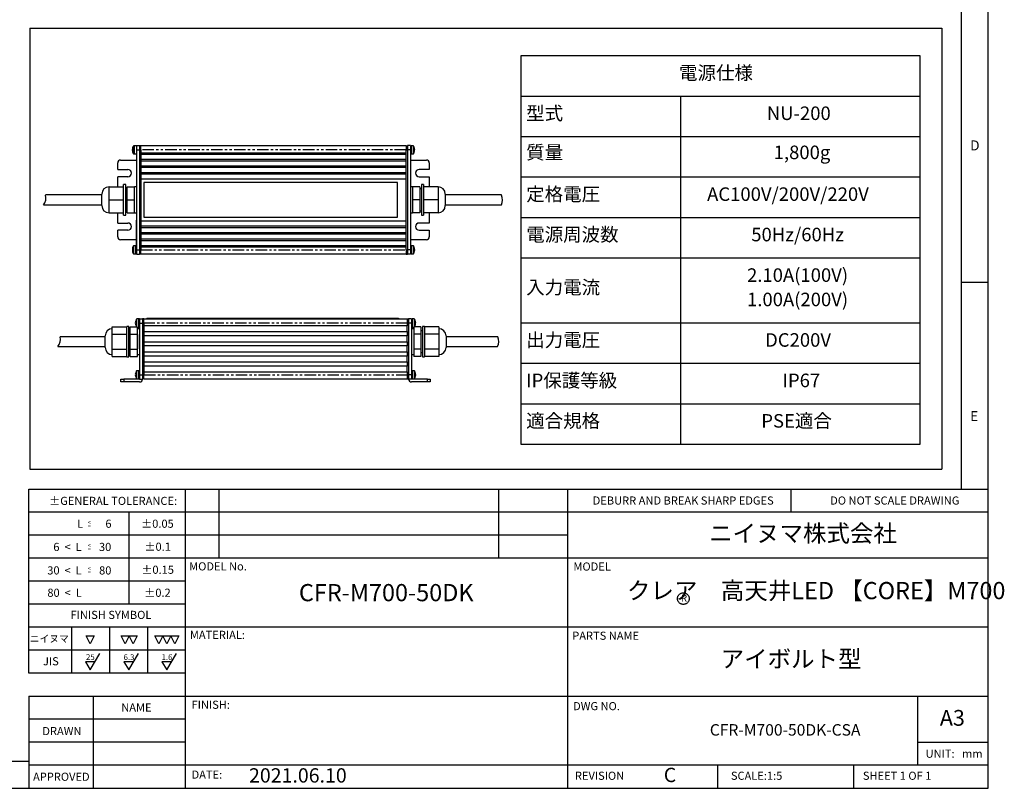
# Model space of a CAD drawing. Extents: x 5 to 418, y 5 to 292.
# Drawn here: x 236 to 418, y 5 to 147 of the extents above; entities that cross this region are included whole.
import ezdxf

# ---------------------------------------------------------------- set-up
doc = ezdxf.new("R2010")
doc.units = 0
doc.linetypes.add('CENTERX2', pattern=[20.32, 12.7, -2.54, 2.54, -2.54])
doc.linetypes.add('PHANTOM', pattern=[12.7, 6.35, -1.27, 1.27, -1.27, 1.27, -1.27])
doc.layers.get('0').update_dxf_attribs({"linetype": 'CONTINUOUS'})
for name, color, linetype in [('FORMAT', 7, 'CONTINUOUS'), ('SLD-0', 36, 'CONTINUOUS'), ('中心線', 11, 'CENTERX2')]:
    doc.layers.add(name, color=color, linetype=linetype)
doc.styles.add('SLDTEXTSTYLE0', font='TXT', dxfattribs={"width": 0.7, "bigfont": 'bigfont'})
doc.styles.get("Standard").update_dxf_attribs({"font": 'msgothic.ttc'})

# ---------------------------------------------------------------- blocks, each defined once
blk = doc.blocks.new('ﾌﾞﾛｯｸ51')
at = {"color": 7}
for p, q in [((51.54, 130.97), (53.14, 130.97)), ((51.54, 130.97), (51.54, 128.56)), ((53.14, 130.97), (53.14, 128.56)), ((53.95, 130.89), (53.14, 130.89)), ((53.95, 128.56), (53.95, 130.97)), ((53.95, 130.97), (200.79, 130.97)), ((200.79, 130.97), (200.79, 128.56)), ((200.79, 130.89), (201.59, 130.89)), ((203.19, 130.97), (201.59, 130.97)), ((201.59, 130.97), (201.59, 128.56)), ((203.19, 130.97), (203.19, 128.56)), ((49.25, 128.86), (49.25, 129.02)), ((49.36, 128.86), (49.25, 128.86)), ((49.25, 128.11), (49.25, 128.27)), ((49.25, 128.27), (49.36, 128.27)), ((49.35, 129.62), (49.36, 129.61)), ((49.36, 127.52), (49.35, 127.51)), ((49.65, 128.86), (49.65, 129.02)), ((49.76, 128.86), (49.65, 128.86)), ((49.65, 128.11), (49.65, 128.27)), ((49.65, 128.27), (49.76, 128.27)), ((49.75, 129.62), (49.76, 129.61)), ((49.76, 127.52), (49.75, 127.51)), ((50.42, 130.81), (50.02, 130.81)), ((50.02, 126.32), (50.42, 126.32)), ((51.54, 130.81), (50.42, 130.81)), ((50.42, 126.32), (51.54, 126.32)), ((51.54, 128.56), (51.54, 73.2)), ((53.14, 128.56), (53.14, 73.2)), ((53.95, 128.56), (53.95, 126.96)), ((53.95, 126.96), (200.79, 126.96)), ((53.95, 126.96), (53.95, 126.16)), ((53.95, 126.16), (200.79, 126.16)), ((53.95, 126.16), (53.95, 123.35)), ((200.79, 126.96), (200.79, 128.56)), ((200.79, 126.16), (200.79, 126.96)), ((200.79, 123.35), (200.79, 126.16)), ((201.59, 128.56), (201.59, 73.2)), ((203.6, 130.57), (203.19, 130.57)), ((203.19, 128.56), (203.19, 73.2)), ((203.19, 126.56), (203.6, 126.56)), ((204.72, 130.81), (203.6, 130.81)), ((203.6, 130.81), (203.6, 130.64)), ((203.6, 130.64), (203.6, 126.32)), ((203.6, 126.32), (204.72, 126.32)), ((205.49, 128.12), (205.37, 128.12)), ((205.38, 128.46), (205.49, 128.46)), ((205.49, 128.26), (205.38, 128.27)), ((205.49, 129.01), (205.49, 129.1)), ((205.49, 128.87), (205.49, 128.67)), ((205.49, 128.26), (205.49, 128.46)), ((205.49, 128.12), (205.49, 128.03)), ((41.11, 117.73), (41.11, 121.34)), ((42.71, 122.95), (51.54, 122.95)), ((53.95, 123.35), (200.79, 123.35)), ((53.95, 123.35), (53.95, 122.55)), ((53.95, 122.55), (200.79, 122.55)), ((53.95, 122.55), (53.95, 119.74)), ((200.79, 122.55), (200.79, 123.35)), ((200.79, 119.74), (200.79, 122.55)), ((203.19, 122.95), (212.02, 122.95)), ((213.63, 121.34), (213.63, 117.73)), ((41.11, 117.73), (46.72, 117.73)), ((53.95, 119.74), (200.79, 119.74)), ((53.95, 119.74), (53.95, 118.94)), ((53.95, 118.94), (200.79, 118.94)), ((53.95, 118.94), (53.95, 116.13)), ((53.95, 116.13), (200.79, 116.13)), ((53.95, 116.13), (53.95, 115.33)), ((53.95, 115.33), (53.95, 112.52)), ((53.95, 115.33), (200.79, 115.33)), ((200.79, 118.94), (200.79, 119.74)), ((200.79, 116.13), (200.79, 118.94)), ((200.79, 115.33), (200.79, 116.13)), ((200.79, 112.52), (200.79, 115.33)), ((213.63, 117.73), (208.01, 117.73)), ((41.11, 108.11), (41.11, 113.72)), ((46.72, 113.72), (41.11, 113.72)), ((45.52, 109.31), (44.32, 109.31)), ((44.32, 92.46), (44.32, 109.31)), ((45.52, 92.46), (45.52, 109.31)), ((53.95, 112.52), (200.79, 112.52)), ((53.95, 112.52), (53.95, 89.25)), ((55.55, 110.51), (55.55, 91.25)), ((195.97, 110.51), (55.55, 110.51)), ((195.97, 91.25), (195.97, 110.51)), ((200.79, 89.25), (200.79, 112.52)), ((208.01, 113.72), (213.63, 113.72)), ((210.42, 109.31), (209.21, 109.31)), ((209.21, 109.31), (209.21, 92.46)), ((210.42, 109.31), (210.42, 92.46)), ((213.63, 113.72), (213.63, 108.11)), ((32.28, 103.63), (1.19, 103.63)), ((32.28, 97.67), (32.28, 104.09)), ((36.29, 104.49), (36.29, 108.11)), ((36.29, 108.11), (44.32, 108.11)), ((36.29, 100.88), (36.29, 104.49)), ((46.32, 106.9), (45.52, 106.9)), ((46.32, 100.88), (46.32, 108.11)), ((46.32, 108.11), (50.33, 108.11)), ((51.54, 108.11), (50.33, 108.11)), ((50.33, 104.49), (50.33, 108.11)), ((50.33, 100.88), (50.33, 104.49)), ((204.4, 108.11), (203.19, 108.11)), ((208.41, 108.11), (204.4, 108.11)), ((204.4, 108.11), (204.4, 104.49)), ((204.4, 104.49), (204.4, 100.88)), ((208.41, 108.11), (208.41, 100.88)), ((209.21, 106.9), (208.41, 106.9)), ((218.44, 108.11), (210.42, 108.11)), ((218.44, 108.11), (218.44, 104.49)), ((218.44, 104.49), (218.44, 100.88)), ((222.45, 104.09), (222.45, 97.67)), ((253.55, 103.61), (222.45, 103.61)), ((0, 98.09), (32.28, 98.13)), ((36.29, 100.88), (44.32, 100.88)), ((36.29, 97.27), (36.29, 100.88)), ((46.32, 100.88), (50.33, 100.88)), ((46.32, 93.66), (46.32, 100.88)), ((50.33, 97.27), (50.33, 100.88)), ((208.41, 100.88), (204.4, 100.88)), ((204.4, 100.88), (204.4, 97.27)), ((208.41, 100.88), (208.41, 93.66)), ((218.44, 100.88), (210.42, 100.88)), ((218.44, 100.88), (218.44, 97.27)), ((222.45, 98.15), (253.55, 98.15)), ((36.29, 93.66), (36.29, 97.27)), ((36.29, 93.66), (44.32, 93.66)), ((41.11, 88.04), (41.11, 93.66)), ((45.52, 94.86), (46.32, 94.86)), ((46.32, 93.66), (50.33, 93.66)), ((50.33, 93.66), (50.33, 97.27)), ((50.33, 93.66), (51.54, 93.66)), ((203.19, 93.66), (204.4, 93.66)), ((204.4, 97.27), (204.4, 93.66)), ((208.41, 93.66), (204.4, 93.66)), ((208.41, 94.86), (209.21, 94.86)), ((218.44, 93.66), (210.42, 93.66)), ((213.63, 93.66), (213.63, 88.04)), ((218.44, 97.27), (218.44, 93.66)), ((41.11, 88.04), (46.72, 88.04)), ((44.32, 92.46), (45.52, 92.46)), ((51.46, 75.21), (51.46, 89.65)), ((51.46, 89.65), (51.54, 89.65)), ((53.95, 89.25), (200.79, 89.25)), ((53.95, 89.25), (53.95, 86.44)), ((55.55, 91.25), (195.97, 91.25)), ((200.79, 86.44), (200.79, 89.25)), ((213.63, 88.04), (208.01, 88.04)), ((209.21, 92.46), (210.42, 92.46)), ((41.11, 80.42), (41.11, 84.03)), ((46.72, 84.03), (41.11, 84.03)), ((53.95, 86.44), (200.79, 86.44)), ((53.95, 86.44), (53.95, 85.64)), ((53.95, 85.64), (200.79, 85.64)), ((53.95, 85.64), (53.95, 82.83)), ((53.95, 82.83), (200.79, 82.83)), ((53.95, 82.83), (53.95, 82.02)), ((53.95, 82.02), (200.79, 82.02)), ((53.95, 82.02), (53.95, 79.22)), ((200.79, 85.64), (200.79, 86.44)), ((200.79, 82.83), (200.79, 85.64)), ((200.79, 82.02), (200.79, 82.83)), ((200.79, 79.22), (200.79, 82.02)), ((208.01, 84.03), (213.63, 84.03)), ((213.63, 84.03), (213.63, 80.42)), ((51.46, 78.82), (42.71, 78.82)), ((53.95, 79.22), (200.79, 79.22)), ((53.95, 79.22), (53.95, 78.42)), ((53.95, 78.42), (200.79, 78.42)), ((53.95, 78.42), (53.95, 75.61)), ((200.79, 78.42), (200.79, 79.22)), ((200.79, 75.61), (200.79, 78.42)), ((212.02, 78.82), (203.19, 78.82)), ((49.25, 73.5), (49.25, 73.65)), ((49.36, 73.5), (49.25, 73.5)), ((49.25, 72.75), (49.25, 72.9)), ((49.25, 72.9), (49.36, 72.9)), ((49.35, 74.25), (49.36, 74.25)), ((49.36, 72.15), (49.35, 72.15)), ((51.14, 75.45), (50.02, 75.45)), ((50.02, 70.95), (51.14, 70.95)), ((51.14, 73.2), (51.14, 75.45)), ((51.54, 75.21), (51.14, 75.21)), ((51.14, 70.95), (51.14, 73.2)), ((51.14, 71.19), (51.54, 71.19)), ((51.54, 73.2), (51.54, 70.79)), ((53.14, 73.2), (53.14, 70.79)), ((53.95, 70.87), (53.14, 70.87)), ((53.95, 75.61), (200.79, 75.61)), ((53.95, 75.61), (53.95, 74.8)), ((53.95, 74.8), (53.95, 73.2)), ((53.95, 74.8), (200.79, 74.8)), ((53.95, 70.79), (53.95, 73.2)), ((200.79, 74.8), (200.79, 75.61)), ((200.79, 73.2), (200.79, 74.8)), ((200.79, 73.2), (200.79, 70.79)), ((200.79, 70.87), (201.59, 70.87)), ((201.59, 73.2), (201.59, 70.79)), ((203.6, 75.21), (203.19, 75.21)), ((203.19, 73.2), (203.19, 70.79)), ((203.19, 71.19), (203.6, 71.19)), ((204.72, 75.45), (203.6, 75.45)), ((203.6, 75.45), (203.6, 75.28)), ((203.6, 75.28), (203.6, 70.95)), ((203.6, 70.95), (204.72, 70.95)), ((205.49, 72.75), (205.37, 72.76)), ((205.38, 73.1), (205.49, 73.1)), ((205.49, 72.89), (205.38, 72.9)), ((205.49, 73.65), (205.49, 73.73)), ((205.49, 73.5), (205.49, 73.3)), ((205.49, 72.89), (205.49, 73.1)), ((205.49, 72.75), (205.49, 72.67)), ((51.54, 70.79), (53.14, 70.79)), ((200.79, 70.79), (53.95, 70.79)), ((203.19, 70.79), (201.59, 70.79)), ((50.98, 32.95), (50.98, 33.1)), ((51.09, 32.95), (50.98, 32.95)), ((52.85, 34.88), (51.74, 34.88)), ((53.25, 34.88), (52.85, 34.88)), ((52.85, 30.42), (52.85, 34.88)), ((53.25, 34.65), (52.85, 34.65)), ((53.25, 35.04), (54.85, 35.04)), ((53.25, 35.04), (53.25, 32.65)), ((54.85, 35.04), (54.85, 32.65)), ((55.64, 34.96), (54.85, 34.96)), ((55.64, 35.04), (201.39, 35.04)), ((55.64, 32.65), (55.64, 35.04)), ((57.24, 35.28), (57.24, 35.04)), ((57.24, 35.28), (196.61, 35.28)), ((196.61, 35.28), (196.61, 35.04)), ((201.39, 35.04), (201.39, 32.65)), ((201.39, 34.96), (202.19, 34.96)), ((203.78, 35.04), (202.19, 35.04)), ((202.19, 35.04), (202.19, 32.65)), ((203.78, 35.04), (203.78, 32.65)), ((204.18, 34.65), (203.78, 34.65)), ((205.29, 34.88), (204.18, 34.88)), ((204.18, 34.88), (204.18, 30.42)), ((206.06, 33.1), (206.06, 33.18)), ((206.06, 32.96), (206.06, 32.75)), ((38.12, 28.51), (38.12, 30.58)), ((38.12, 30.58), (46.09, 30.58)), ((38.12, 26.44), (38.12, 28.51)), ((47.28, 30.66), (46.09, 30.66)), ((46.09, 13.94), (46.09, 30.66)), ((47.28, 13.94), (47.28, 30.66)), ((48.08, 28.27), (47.28, 28.27)), ((48.08, 30.58), (51.53, 30.58)), ((48.08, 26.44), (48.08, 30.58)), ((50.98, 32.36), (51.09, 32.36)), ((50.98, 32.2), (50.98, 32.36)), ((51.74, 30.42), (52.85, 30.42)), ((52.06, 28.51), (52.06, 30.42)), ((53.25, 29.47), (52.06, 29.47)), ((52.06, 26.44), (52.06, 28.51)), ((52.85, 30.66), (53.25, 30.66)), ((52.85, 30.42), (53.25, 30.42)), ((53.25, 32.65), (53.25, 3.98)), ((54.85, 32.65), (54.85, 3.98)), ((55.64, 32.65), (55.64, 31.06)), ((201.39, 31.06), (55.64, 31.06)), ((55.64, 31.06), (55.64, 27.87)), ((55.64, 27.87), (201.39, 27.87)), ((55.64, 27.87), (55.64, 25.49)), ((201.39, 32.65), (201.39, 31.06)), ((201.39, 27.87), (201.39, 31.06)), ((201.39, 27.87), (201.39, 25.49)), ((202.19, 32.65), (202.19, 3.98)), ((203.78, 32.65), (203.78, 3.98)), ((203.78, 30.66), (204.18, 30.66)), ((204.98, 29.47), (203.78, 29.47)), ((204.18, 30.42), (205.29, 30.42)), ((204.98, 30.42), (204.98, 28.51)), ((204.98, 28.51), (204.98, 26.44)), ((208.96, 30.58), (205.51, 30.58)), ((206.06, 32.21), (205.94, 32.21)), ((205.95, 32.55), (206.06, 32.55)), ((206.06, 32.35), (205.96, 32.36)), ((206.06, 32.35), (206.06, 32.55)), ((206.06, 32.21), (206.06, 32.13)), ((208.96, 30.58), (208.96, 26.44)), ((209.76, 28.27), (208.96, 28.27)), ((210.95, 30.66), (209.76, 30.66)), ((209.76, 30.66), (209.76, 13.94)), ((210.95, 30.66), (210.95, 13.94)), ((218.91, 30.58), (210.95, 30.58)), ((218.91, 30.58), (218.91, 28.51)), ((218.91, 28.51), (218.91, 26.44)), ((34.14, 25.03), (9.18, 25.03)), ((34.14, 22.3), (34.14, 25.49)), ((34.14, 19.11), (34.14, 22.3)), ((38.12, 22.3), (38.12, 26.44)), ((38.12, 26.44), (46.09, 26.44)), ((38.12, 18.16), (38.12, 22.3)), ((48.08, 18.16), (48.08, 26.44)), ((48.08, 26.44), (52.06, 26.44)), ((52.06, 22.3), (52.06, 26.44)), ((52.06, 18.16), (52.06, 22.3)), ((53.17, 18.32), (53.17, 26.28)), ((53.17, 26.28), (53.25, 26.28)), ((201.39, 25.49), (55.64, 25.49)), ((55.64, 25.49), (55.64, 22.3)), ((55.64, 22.3), (201.39, 22.3)), ((55.64, 22.3), (55.64, 19.91)), ((201.39, 22.3), (201.39, 25.49)), ((201.39, 22.3), (201.39, 19.91)), ((208.96, 26.44), (204.98, 26.44)), ((204.98, 26.44), (204.98, 22.3)), ((204.98, 22.3), (204.98, 18.16)), ((208.96, 26.44), (208.96, 18.16)), ((218.91, 26.44), (210.95, 26.44)), ((218.91, 26.44), (218.91, 22.3)), ((218.91, 22.3), (218.91, 18.16)), ((222.9, 25.49), (222.9, 19.11)), ((251.51, 25.01), (222.9, 25.01)), ((8.01, 19.57), (34.14, 19.57)), ((38.12, 16.09), (38.12, 18.16)), ((38.12, 18.16), (46.09, 18.16)), ((48.08, 14.02), (48.08, 18.16)), ((48.08, 18.16), (52.06, 18.16)), ((52.06, 16.09), (52.06, 18.16)), ((53.17, 18.32), (53.25, 18.32)), ((201.39, 19.91), (55.64, 19.91)), ((55.64, 19.91), (55.64, 16.72)), ((55.64, 16.72), (201.39, 16.72)), ((55.64, 16.72), (55.64, 14.34)), ((201.39, 16.72), (201.39, 19.91)), ((201.39, 16.72), (201.39, 14.34)), ((208.96, 18.16), (204.98, 18.16)), ((204.98, 18.16), (204.98, 16.09)), ((208.96, 18.16), (208.96, 14.02)), ((218.91, 18.16), (210.95, 18.16)), ((218.91, 18.16), (218.91, 16.09)), ((222.9, 19.59), (251.46, 19.59)), ((38.12, 14.02), (38.12, 16.09)), ((38.12, 14.02), (46.09, 14.02)), ((46.09, 13.94), (47.28, 13.94)), ((47.28, 16.33), (48.08, 16.33)), ((48.08, 14.02), (52.06, 14.02)), ((52.06, 14.02), (52.06, 16.09)), ((52.06, 15.13), (53.25, 15.13)), ((201.39, 14.34), (55.64, 14.34)), ((55.64, 14.34), (55.64, 11.15)), ((55.64, 11.15), (201.39, 11.15)), ((55.64, 11.15), (55.64, 8.76)), ((201.39, 11.15), (201.39, 14.34)), ((201.39, 11.15), (201.39, 8.76)), ((203.78, 15.13), (204.98, 15.13)), ((204.98, 16.09), (204.98, 14.02)), ((208.96, 14.02), (204.98, 14.02)), ((208.96, 16.33), (209.76, 16.33)), ((209.76, 13.94), (210.95, 13.94)), ((218.91, 14.02), (210.95, 14.02)), ((218.91, 16.09), (218.91, 14.02)), ((52.85, 6.21), (51.74, 6.21)), ((52.85, 1.75), (52.85, 6.21)), ((53.25, 5.97), (52.85, 5.97)), ((201.39, 8.76), (55.64, 8.76)), ((55.64, 8.76), (55.64, 5.57)), ((55.64, 5.57), (201.39, 5.57)), ((55.64, 5.57), (55.64, 3.98)), ((201.39, 5.57), (201.39, 8.76)), ((201.39, 5.57), (201.39, 3.98)), ((204.18, 5.97), (203.78, 5.97)), ((205.29, 6.21), (204.18, 6.21)), ((204.18, 6.21), (204.18, 1.75)), ((42.9, 0), (42.9, 1.59)), ((42.9, 1.59), (44.49, 1.59)), ((44.49, 0), (42.9, 0)), ((53.25, 1.59), (44.49, 1.59)), ((53.25, 0), (44.49, 0)), ((50.98, 4.28), (50.98, 4.43)), ((51.09, 4.28), (50.98, 4.28)), ((50.98, 3.69), (51.09, 3.69)), ((50.98, 3.53), (50.98, 3.69)), ((51.74, 1.75), (52.85, 1.75)), ((52.85, 1.99), (53.25, 1.99)), ((53.25, 3.98), (53.25, 1.59)), ((53.25, 1.59), (54.85, 1.59)), ((54.85, 3.98), (54.85, 1.59)), ((55.64, 1.67), (54.85, 1.67)), ((55.64, 1.59), (55.64, 3.98)), ((201.39, 1.59), (55.64, 1.59)), ((201.39, 3.98), (201.39, 1.59)), ((201.39, 1.67), (202.19, 1.67)), ((202.19, 3.98), (202.19, 1.59)), ((203.78, 1.59), (202.19, 1.59)), ((203.78, 3.98), (203.78, 1.59)), ((203.78, 1.99), (204.18, 1.99)), ((212.54, 1.59), (203.78, 1.59)), ((212.54, 0), (203.78, 0)), ((204.18, 1.75), (205.29, 1.75)), ((206.06, 3.54), (205.94, 3.54)), ((205.95, 3.88), (206.06, 3.88)), ((206.06, 3.68), (205.96, 3.69)), ((206.06, 4.43), (206.06, 4.51)), ((206.06, 4.29), (206.06, 4.08)), ((206.06, 3.68), (206.06, 3.88)), ((206.06, 3.54), (206.06, 3.45)), ((212.54, 1.59), (214.14, 1.59)), ((214.14, 0), (212.54, 0)), ((214.14, 1.59), (214.14, 0))]:
    blk.add_line(p, q, dxfattribs=at)
at = {"color": 7, "linetype": 'PHANTOM'}
for p, q in [((49.83, 129.88), (49.83, 130.71)), ((49.83, 126.42), (49.83, 127.25)), ((50.02, 130.32), (50.02, 130.81)), ((50.02, 126.32), (50.02, 126.81)), ((50.24, 128.56), (50.24, 130.71)), ((50.24, 126.42), (50.24, 128.56)), ((50.42, 128.56), (50.42, 130.81)), ((50.42, 126.32), (50.42, 128.56)), ((51.54, 128.56), (53.14, 128.56)), ((53.95, 128.56), (53.14, 128.56)), ((200.79, 128.56), (53.95, 128.56)), ((200.79, 128.56), (201.59, 128.56)), ((203.19, 128.56), (201.59, 128.56)), ((204.72, 130.81), (204.72, 130.64)), ((204.72, 130.64), (204.72, 126.32)), ((204.9, 130.71), (204.9, 130.55)), ((204.9, 130.55), (204.9, 126.42)), ((49.83, 73.2), (49.83, 75.34)), ((49.83, 71.05), (49.83, 73.2)), ((50.02, 73.2), (50.02, 75.45)), ((50.02, 70.95), (50.02, 73.2)), ((51.54, 73.2), (53.14, 73.2)), ((53.95, 73.2), (53.14, 73.2)), ((53.95, 73.2), (200.79, 73.2)), ((200.79, 73.2), (201.59, 73.2)), ((203.19, 73.2), (201.59, 73.2)), ((204.72, 75.45), (204.72, 75.28)), ((204.72, 75.28), (204.72, 70.95)), ((204.9, 75.34), (204.9, 75.18)), ((204.9, 75.18), (204.9, 71.05)), ((51.56, 30.52), (51.56, 34.78)), ((51.74, 30.42), (51.74, 34.88)), ((205.29, 34.88), (205.29, 30.42)), ((205.47, 34.78), (205.47, 30.52)), ((53.25, 32.65), (54.85, 32.65)), ((55.64, 32.65), (54.85, 32.65)), ((201.39, 32.65), (55.64, 32.65)), ((201.39, 32.65), (202.19, 32.65)), ((203.78, 32.65), (202.19, 32.65)), ((51.56, 1.85), (51.56, 6.11)), ((51.74, 1.75), (51.74, 6.21)), ((205.29, 6.21), (205.29, 1.75)), ((205.47, 6.11), (205.47, 1.85)), ((44.49, 1.59), (44.49, 0)), ((53.25, 3.98), (54.85, 3.98)), ((55.64, 3.98), (54.85, 3.98)), ((55.64, 3.98), (201.39, 3.98)), ((201.39, 3.98), (202.19, 3.98)), ((203.78, 3.98), (202.19, 3.98)), ((212.54, 0), (212.54, 1.59))]:
    blk.add_line(p, q, dxfattribs=at)
at = {"color": 7}
for points, degree in [([(49.36, 129.61), (49.31, 129.42), (49.27, 129.22), (49.25, 129.02)], 3), ([(49.25, 128.11), (49.27, 127.91), (49.31, 127.71), (49.36, 127.52)], 3), ([(49.83, 130.71), (49.62, 130.37), (49.46, 130.01), (49.35, 129.62)], 3), ([(49.36, 128.86), (49.35, 128.66), (49.35, 128.47), (49.36, 128.27)], 3), ([(49.35, 127.51), (49.46, 127.13), (49.62, 126.76), (49.83, 126.42)], 3), ([(49.76, 129.61), (49.71, 129.42), (49.67, 129.22), (49.65, 129.02)], 3), ([(49.65, 128.11), (49.67, 127.91), (49.71, 127.71), (49.76, 127.52)], 3), ([(50.24, 130.71), (50.02, 130.37), (49.86, 130.01), (49.75, 129.62)], 3), ([(49.76, 128.86), (49.75, 128.66), (49.75, 128.47), (49.76, 128.27)], 3), ([(49.75, 127.51), (49.86, 127.13), (50.02, 126.76), (50.24, 126.42)], 3), ([(50.02, 130.81), (49.94, 130.81), (49.87, 130.77), (49.83, 130.71)], 3), ([(49.83, 126.42), (49.87, 126.36), (49.94, 126.32), (50.02, 126.32)], 3), ([(50.42, 130.81), (50.34, 130.81), (50.27, 130.77), (50.24, 130.71)], 3), ([(50.24, 126.42), (50.27, 126.36), (50.34, 126.32), (50.42, 126.32)], 3), ([(204.9, 130.71), (204.86, 130.77), (204.79, 130.81), (204.72, 130.81)], 3), ([(204.72, 126.32), (204.79, 126.32), (204.86, 126.36), (204.9, 126.42)], 3), ([(205.45, 129.34), (205.35, 129.83), (205.16, 130.29), (204.9, 130.71)], 3), ([(204.9, 126.42), (205.16, 126.84), (205.35, 127.3), (205.45, 127.79)], 3), ([(205.49, 129.1), (205.46, 129.28), (205.42, 129.47), (205.37, 129.65)], 3), ([(205.37, 129.42), (205.38, 129.5), (205.38, 129.57), (205.37, 129.65)], 3), ([(205.49, 128.87), (205.46, 129.06), (205.42, 129.24), (205.37, 129.42)], 3), ([(205.37, 128.44), (205.42, 128.51), (205.46, 128.59), (205.49, 128.67)], 3), ([(205.37, 127.89), (205.38, 128.07), (205.38, 128.26), (205.37, 128.44)], 3), ([(205.37, 127.89), (205.42, 127.96), (205.46, 128.04), (205.49, 128.12)], 3), ([(205.49, 128.46), (205.47, 128.5), (205.46, 128.53), (205.45, 128.56)], 3), ([(205.45, 127.79), (205.46, 127.87), (205.47, 127.95), (205.49, 128.03)], 3), ([(205.46, 128.12), (205.47, 128.17), (205.48, 128.21), (205.49, 128.26)], 3), ([(42.71, 122.95), (41.83, 122.95), (41.11, 122.23), (41.11, 121.34)], 3), ([(213.63, 121.34), (213.63, 122.23), (212.91, 122.95), (212.02, 122.95)], 3), ([(36.29, 108.11), (34.08, 108.11), (32.28, 106.31), (32.28, 104.09)], 3), ([(222.45, 104.09), (222.45, 106.31), (220.66, 108.11), (218.44, 108.11)], 3), ([(0, 98.09), (1.23, 99.63), (1.67, 101.65), (1.17, 103.56)], 3), ([(253.55, 98.1), (254.38, 99.8), (254.4, 101.79), (253.6, 103.51)], 3), ([(32.28, 97.67), (32.28, 95.46), (34.08, 93.66), (36.29, 93.66)], 3), ([(218.44, 93.66), (220.66, 93.66), (222.45, 95.46), (222.45, 97.67)], 3), ([(41.11, 80.42), (41.11, 79.53), (41.83, 78.82), (42.71, 78.82)], 3), ([(212.02, 78.82), (212.91, 78.82), (213.63, 79.53), (213.63, 80.42)], 3), ([(49.36, 74.25), (49.31, 74.05), (49.27, 73.85), (49.25, 73.65)], 3), ([(49.25, 72.75), (49.27, 72.55), (49.31, 72.35), (49.36, 72.15)], 3), ([(49.83, 75.34), (49.62, 75.01), (49.46, 74.64), (49.35, 74.25)], 3), ([(49.36, 73.5), (49.35, 73.3), (49.35, 73.1), (49.36, 72.9)], 3), ([(49.35, 72.15), (49.46, 71.76), (49.62, 71.39), (49.83, 71.05)], 3), ([(50.02, 75.45), (49.94, 75.45), (49.87, 75.41), (49.83, 75.34)], 3), ([(49.83, 71.05), (49.87, 70.99), (49.94, 70.95), (50.02, 70.95)], 3), ([(204.9, 75.34), (204.86, 75.41), (204.79, 75.45), (204.72, 75.45)], 3), ([(204.72, 70.95), (204.79, 70.95), (204.86, 70.99), (204.9, 71.05)], 3), ([(205.45, 73.98), (205.35, 74.46), (205.16, 74.93), (204.9, 75.34)], 3), ([(204.9, 71.05), (205.16, 71.47), (205.35, 71.94), (205.45, 72.42)], 3), ([(205.49, 73.73), (205.46, 73.92), (205.42, 74.1), (205.37, 74.28)], 3), ([(205.37, 74.05), (205.38, 74.13), (205.38, 74.21), (205.37, 74.28)], 3), ([(205.49, 73.5), (205.46, 73.69), (205.42, 73.87), (205.37, 74.05)], 3), ([(205.37, 73.07), (205.42, 73.14), (205.46, 73.22), (205.49, 73.3)], 3), ([(205.37, 72.52), (205.38, 72.71), (205.38, 72.89), (205.37, 73.07)], 3), ([(205.37, 72.52), (205.42, 72.59), (205.46, 72.67), (205.49, 72.75)], 3), ([(205.49, 73.1), (205.47, 73.13), (205.46, 73.17), (205.45, 73.2)], 3), ([(205.45, 72.42), (205.46, 72.5), (205.47, 72.58), (205.49, 72.67)], 3), ([(205.46, 72.75), (205.47, 72.8), (205.48, 72.85), (205.49, 72.89)], 3), ([(51.09, 33.7), (51.04, 33.5), (51, 33.3), (50.98, 33.1)], 3), ([(51.56, 34.78), (51.35, 34.45), (51.19, 34.08), (51.08, 33.7)], 3), ([(51.08, 33.7), (51.09, 33.7), (51.09, 33.7)], 2), ([(51.09, 32.95), (51.08, 32.75), (51.08, 32.56), (51.09, 32.36)], 3), ([(51.74, 34.88), (51.67, 34.88), (51.6, 34.85), (51.56, 34.78)], 3), ([(205.47, 34.78), (205.44, 34.85), (205.37, 34.88), (205.29, 34.88)], 3), ([(206.02, 33.43), (205.92, 33.91), (205.74, 34.37), (205.47, 34.78)], 3), ([(206.06, 33.18), (206.03, 33.37), (205.99, 33.55), (205.94, 33.73)], 3), ([(205.94, 33.5), (205.96, 33.58), (205.96, 33.65), (205.94, 33.73)], 3), ([(206.06, 32.96), (206.03, 33.14), (205.99, 33.33), (205.94, 33.5)], 3), ([(205.94, 32.53), (205.99, 32.6), (206.03, 32.67), (206.06, 32.75)], 3), ([(38.12, 29.47), (35.92, 29.47), (34.14, 27.69), (34.14, 25.49)], 3), ([(50.98, 32.2), (51, 32), (51.04, 31.81), (51.09, 31.61)], 3), ([(51.08, 31.61), (51.19, 31.22), (51.35, 30.86), (51.56, 30.52)], 3), ([(51.09, 31.61), (51.09, 31.61), (51.09, 31.61)], 2), ([(51.56, 30.52), (51.6, 30.46), (51.67, 30.42), (51.74, 30.42)], 3), ([(205.29, 30.42), (205.37, 30.42), (205.44, 30.46), (205.47, 30.52)], 3), ([(205.47, 30.52), (205.74, 30.94), (205.92, 31.4), (206.02, 31.88)], 3), ([(205.94, 31.98), (205.96, 32.17), (205.96, 32.35), (205.94, 32.53)], 3), ([(205.94, 31.98), (205.99, 32.05), (206.03, 32.13), (206.06, 32.21)], 3), ([(206.06, 32.55), (206.05, 32.59), (206.03, 32.62), (206.02, 32.65)], 3), ([(206.02, 31.88), (206.03, 31.96), (206.05, 32.04), (206.06, 32.13)], 3), ([(206.03, 32.21), (206.04, 32.26), (206.05, 32.3), (206.06, 32.35)], 3), ([(222.9, 25.49), (222.9, 27.69), (221.11, 29.47), (218.91, 29.47)], 3), ([(8.01, 19.57), (9.24, 21.1), (9.67, 23.13), (9.18, 25.03)], 3), ([(251.46, 19.59), (252.29, 21.3), (252.3, 23.29), (251.51, 25.01)], 3), ([(34.14, 19.11), (34.14, 16.91), (35.92, 15.13), (38.12, 15.13)], 3), ([(218.91, 15.13), (221.11, 15.13), (222.9, 16.91), (222.9, 19.11)], 3), ([(51.56, 6.11), (51.35, 5.78), (51.19, 5.41), (51.08, 5.03)], 3), ([(51.74, 6.21), (51.67, 6.21), (51.6, 6.17), (51.56, 6.11)], 3), ([(205.47, 6.11), (205.44, 6.17), (205.37, 6.21), (205.29, 6.21)], 3), ([(206.02, 4.75), (205.92, 5.24), (205.74, 5.7), (205.47, 6.11)], 3), ([(51.09, 5.02), (51.04, 4.83), (51, 4.63), (50.98, 4.43)], 3), ([(50.98, 3.53), (51, 3.33), (51.04, 3.14), (51.09, 2.94)], 3), ([(51.08, 5.03), (51.09, 5.03), (51.09, 5.03)], 2), ([(51.09, 4.28), (51.08, 4.08), (51.08, 3.88), (51.09, 3.69)], 3), ([(51.08, 2.94), (51.19, 2.55), (51.35, 2.19), (51.56, 1.85)], 3), ([(51.09, 2.94), (51.09, 2.94), (51.09, 2.94)], 2), ([(51.56, 1.85), (51.6, 1.79), (51.67, 1.75), (51.74, 1.75)], 3), ([(53.25, 0), (54.13, 0), (54.85, 0.71), (54.85, 1.59)], 3), ([(202.19, 1.59), (202.19, 0.71), (202.9, 0), (203.78, 0)], 3), ([(205.29, 1.75), (205.37, 1.75), (205.44, 1.79), (205.47, 1.85)], 3), ([(205.47, 1.85), (205.74, 2.27), (205.92, 2.73), (206.02, 3.21)], 3), ([(206.06, 4.51), (206.03, 4.69), (205.99, 4.88), (205.94, 5.06)], 3), ([(205.94, 4.83), (205.96, 4.91), (205.96, 4.98), (205.94, 5.06)], 3), ([(206.06, 4.29), (206.03, 4.47), (205.99, 4.65), (205.94, 4.83)], 3), ([(205.94, 3.86), (205.99, 3.93), (206.03, 4), (206.06, 4.08)], 3), ([(205.94, 3.31), (205.96, 3.49), (205.96, 3.68), (205.94, 3.86)], 3), ([(205.94, 3.31), (205.99, 3.38), (206.03, 3.46), (206.06, 3.54)], 3), ([(206.06, 3.88), (206.05, 3.92), (206.03, 3.95), (206.02, 3.98)], 3), ([(206.02, 3.21), (206.03, 3.29), (206.05, 3.37), (206.06, 3.45)], 3), ([(206.03, 3.54), (206.04, 3.58), (206.05, 3.63), (206.06, 3.68)], 3)]:
    blk.add_open_spline(points, degree=degree, dxfattribs=at)
for points in [[(46.72, 113.72), (47.83, 113.72), (48.73, 114.62), (48.73, 115.73), (48.73, 116.83), (47.83, 117.73), (46.72, 117.73)], [(208.01, 117.73), (206.9, 117.73), (206, 116.83), (206, 115.73), (206, 114.62), (206.9, 113.72), (208.01, 113.72)], [(46.72, 84.03), (47.83, 84.03), (48.73, 84.93), (48.73, 86.04), (48.73, 87.15), (47.83, 88.04), (46.72, 88.04)], [(208.01, 88.04), (206.9, 88.04), (206, 87.15), (206, 86.04), (206, 84.93), (206.9, 84.03), (208.01, 84.03)]]:
    blk.add_open_spline(points, degree=3, knots=[0, 0, 0, 0, 1, 1, 1, 2, 2, 2, 2], dxfattribs=at)
blk = doc.blocks.new('ﾌﾞﾛｯｸ1')
at = {"layer": 'FORMAT'}
for p, q in [((669.5, 33.19), (670.99, 33.19)), ((670.24, 31.7), (669.5, 33.19)), ((670.99, 33.19), (670.24, 31.7))]:
    blk.add_line(p, q, dxfattribs=at)
blk = doc.blocks.new('SW_NOTE_2')
at = {"layer": '中心線', "color": 0}
blk.add_circle((0.45, 0.96), 1.07, dxfattribs=at)
at = {"layer": '中心線', "color": 0, "insert": (0, 1.71), "char_height": 1.32, "attachment_point": 1, "style": 'SLDTEXTSTYLE0'}
blk.add_mtext('R', dxfattribs=at)
blk = doc.blocks.new('SW_TABLEANNOTATION_1')
at = {"layer": '中心線', "color": 0, "linetype": 'CONTINUOUS'}
for p, q in [((0, 0), (0, -71.74)), ((73.72, 0), (0, 0)), ((73.72, -71.74), (73.72, 0)), ((0, -7.47), (73.72, -7.47)), ((29.49, -7.47), (29.49, -71.74)), ((0, -14.93), (73.72, -14.93)), ((0, -22.4), (73.72, -22.4)), ((0, -29.87), (73.72, -29.87)), ((0, -37.34), (73.72, -37.34)), ((0, -49.34), (73.72, -49.34)), ((0, -56.81), (73.72, -56.81)), ((0, -64.27), (73.72, -64.27)), ((0, -71.74), (73.72, -71.74))]:
    blk.add_line(p, q, dxfattribs=at)
at = {"layer": '中心線', "color": 0, "linetype": 'CONTINUOUS', "char_height": 2.5, "attachment_point": 1}
for s, insert in [('電源仕様', (29.22, -1.91)), ('型式', (1.01, -9.38)), ('NU-200', (45.43, -9.38)), ('質量', (1.01, -16.6)), ('1,800g', (46.69, -16.6)), ('定格電圧', (1.01, -24.32)), ('AC100V/200V/220V', (34.4, -24.32)), ('電源周波数', (1.01, -31.78)), ('50Hz/60Hz', (42.55, -31.78)), ('2.10A(100V)', (41.77, -39.27)), ('入力電流', (1.01, -41.52)), ('1.00A(200V)', (41.77, -43.77)), ('出力電圧', (1.01, -51.25)), ('DC200V', (45.1, -51.25)), ('IP保護等級', (1.01, -58.72)), ('IP67', (48.32, -58.72)), ('適合規格', (1.01, -66.19)), ('PSE適合', (44.4, -66.19))]:
    blk.add_mtext(s, dxfattribs=dict(at, insert=insert))

msp = doc.modelspace()

# ---------------------------------------------------------------- linework, layer by layer
at = {"layer": 'SLD-0', "color": 0}
for p, q in [((415, 5), (415, 292)), ((410, 287), (410, 60.25)), ((238.112, 145.422), (406.421, 145.422)), ((238.112, 145.422), (238.112, 63.966)), ((406.421, 145.422), (406.421, 63.966)), ((410, 98.5), (415, 98.5)), ((238.112, 63.966), (406.421, 63.966)), ((237.929, 60.25), (414.997, 60.25)), ((237.929, 26.25), (237.929, 60.25)), ((266.812, 60.25), (266.812, 5)), ((273.093, 47.499), (273.093, 60.25)), ((324.659, 47.499), (324.659, 60.25)), ((337.357, 60.25), (337.357, 5)), ((378.597, 60.25), (378.597, 55.999)), ((415, 55.999), (237.929, 55.999)), ((256.378, 55.999), (256.378, 39)), ((337.357, 51.749), (237.929, 51.749)), ((415, 47.499), (237.929, 47.499)), ((266.812, 43.25), (237.929, 43.25)), ((266.812, 39), (237.929, 39)), ((415, 34.75), (237.929, 34.75)), ((245.846, 34.75), (245.846, 26.25)), ((252.846, 34.75), (252.846, 26.25)), ((259.846, 34.75), (259.846, 26.25)), ((266.812, 30.5), (237.929, 30.5)), ((249.279, 26.879), (251.063, 29.896)), ((256.394, 26.857), (258.178, 29.873)), ((263.394, 26.857), (265.178, 29.873)), ((250.172, 28.39), (248.385, 28.39)), ((248.385, 28.39), (249.279, 26.879)), ((257.287, 28.367), (255.501, 28.367)), ((255.501, 28.367), (256.394, 26.857)), ((262.501, 28.367), (263.394, 26.857)), ((264.287, 28.367), (262.501, 28.367)), ((266.812, 26.25), (237.929, 26.25)), ((237.929, 22), (237.929, 5)), ((237.929, 22), (415, 22)), ((249.827, 22), (249.827, 5)), ((401.997, 9.25), (401.997, 22)), ((266.812, 17.75), (237.929, 17.75)), ((266.812, 13.5), (237.929, 13.5)), ((401.997, 13.5), (415, 13.5)), ((10, 10), (237.929, 10)), ((415, 9.25), (237.929, 9.25)), ((365.119, 5), (365.119, 9.25)), ((390.186, 5), (390.186, 9.25)), ((5, 5), (415, 5))]:
    msp.add_line(p, q, dxfattribs=at)

# ---------------------------------------------------------------- block references
at = {"color": 0, "linetype": 'CONTINUOUS', "xscale": 0.3333333333, "yscale": 0.3333333333, "zscale": 0.3333333333}
msp.add_blockref('ﾌﾞﾛｯｸ51', (240.647, 80.056), dxfattribs=at)
at = {"color": 0, "linetype": 'CONTINUOUS'}
for p in [(-421, 0), (-414.528, 0.003), (-413.032, 0.003), (-408.327, 0.001), (-406.831, 0.001), (-405.335, 0.001)]:
    msp.add_blockref('ﾌﾞﾛｯｸ1', p, dxfattribs=at)
at = {"layer": '中心線', "color": 0}
for name, p in [('SW_TABLEANNOTATION_1', (328.723, 140.307)), ('SW_NOTE_2', (358.285, 39.083))]:
    msp.add_blockref(name, p, dxfattribs=at)

# ---------------------------------------------------------------- texts
at = {"color": 0, "linetype": 'CONTINUOUS', "insert": (411.667, 124.668), "char_height": 1.852, "attachment_point": 1}
msp.add_mtext('D', dxfattribs=at)
at = {"layer": 'SLD-0', "color": 0}
for s, insert, char_height, attachment_point in [('E', (411.667, 74.668), 1.852, 1), ('±GENERAL TOLERANCE:', (241.687, 58.838), 1.5, 1), ('DEBURR AND BREAK SHARP EDGES', (342.002, 58.9), 1.5, 1), ('DO NOT SCALE DRAWING', (385.835, 58.9), 1.5, 1), ('L         6', (246.845, 54.621), 1.5, 1), ('±0.05', (261.68, 54.621), 1.5, 2), ('<', (248.801, 54.517), 0.794, 1), ('=', (248.802, 53.861), 0.794, 1), ('6  <  L       30', (242.468, 50.333), 1.5, 1), ('<', (248.801, 50.267), 0.794, 1), ('=', (248.802, 49.611), 0.794, 1), ('±0.1', (261.722, 50.371), 1.5, 2), ('30  <  L       80', (241.353, 45.993), 1.5, 1), ('<', (248.801, 46.017), 0.794, 1), ('±0.15', (261.718, 46.119), 1.5, 2), ('MODEL No.', (267.533, 46.744), 1.5, 1), ('MODEL', (338.453, 46.713), 1.5, 1), ('=', (248.802, 45.361), 0.794, 1), ('80  <  L', (241.367, 41.869), 1.5, 1), ('±0.2', (261.685, 41.872), 1.5, 2), ('FINISH SYMBOL', (245.646, 37.781), 1.5, 1), ('ニイヌマ', (241.72, 33.303), 1.3229, 2), ('MATERIAL:', (267.672, 34.095), 1.5, 1), ('PARTS NAME', (338.233, 33.933), 1.5, 1), ('JIS', (240.559, 29.219), 1.5, 1), ('25', (248.499, 29.776), 1.0583, 1), ('6.3', (255.437, 29.753), 1.0583, 1), ('1.6', (262.437, 29.753), 1.0583, 1), ('NAME', (255.005, 20.679), 1.5, 1), ('FINISH:', (267.98, 21.187), 1.5, 1), ('DWG NO.', (338.387, 20.929), 1.5, 1), ('A3', (406.074, 19.47), 2.9104, 1), ('DRAWN', (244.052, 16.321), 1.5, 2), ('UNIT:   mm', (403.444, 12.148), 1.5, 1), ('APPROVED', (243.942, 7.889), 1.5, 2), ('DATE:', (267.98, 8.281), 1.4986, 1), ('REVISION', (338.726, 8.07), 1.5, 1), ('SCALE:1:5', (367.511, 8.07), 1.5, 1), ('SHEET 1 OF 1', (391.865, 8.07), 1.5, 1)]:
    msp.add_mtext(s, dxfattribs=dict(at, insert=insert, char_height=char_height, attachment_point=attachment_point))
at = {"layer": '中心線', "color": 0, "attachment_point": 1}
for s, insert, char_height in [('ニイヌマ株式会社', (363.49, 53.686), 3.175), ('CFR-M700-50DK', (287.788, 42.729), 3.175), ('クレア\u3000高天井LED 【CORE】M700', (348.337, 43.107), 3.175), ('アイボルト型', (365.633, 30.497), 3.175), ('{CFR-M700-50DK-CSA}', (363.623, 16.852), 2.11667), ('{2021.06.10}', (278.58, 8.708), 2.64583), ('C', (355.125, 8.796), 2.646)]:
    msp.add_mtext(s, dxfattribs=dict(at, insert=insert, char_height=char_height))

doc.saveas('drawing.dxf')
